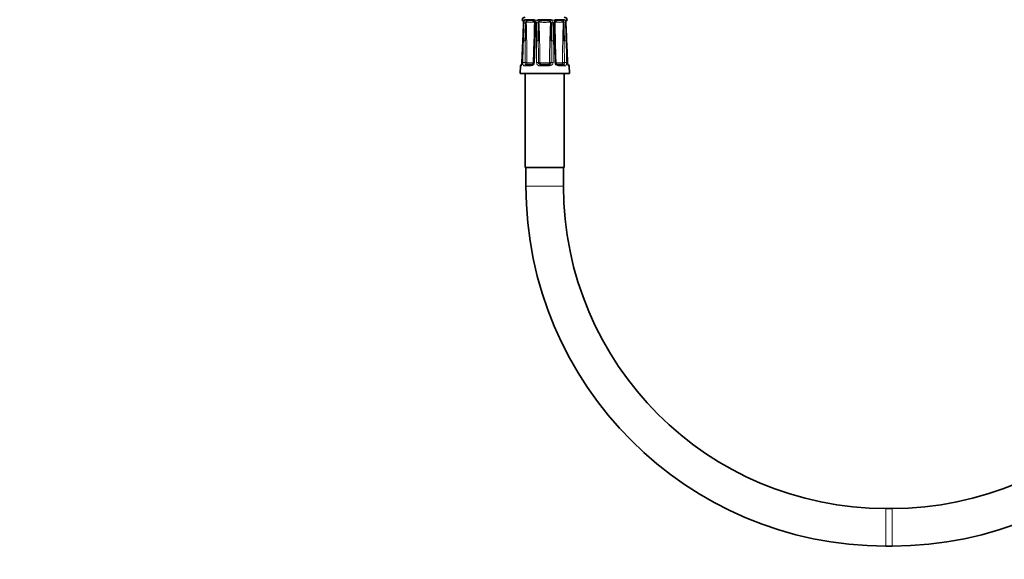
# Model space of a CAD drawing. Units: millimetres. Extents: x 0 to 1932, y 0 to 1950.
# Drawn here: x 828 to 1142, y 919 to 1091 of the extents above; entities that cross this region are included whole.
import ezdxf
from ezdxf import colors
from ezdxf.entities.mleader import LeaderData, LeaderLine
from ezdxf.math import Vec2, Vec3

# ---------------------------------------------------------------- set-up
doc = ezdxf.new("R2010")
doc.units = ezdxf.units.MM
doc.layers.add('DV1_Défaut', color=7, linetype='Continuous')
doc.layers.add('Défaut', color=7, linetype='Continuous')

# ---------------------------------------------------------------- blocks, each defined once
blk = doc.blocks.new('_DOT')
at = {"color": 0}
blk.add_line((0, 0), (-1, 0), dxfattribs=at)
at = {"color": 0, "const_width": 0.333}
blk.add_lwpolyline([(-0.1665, 0, 1), (0.1665, 0, 1)], format="xyb", close=True, dxfattribs=at)
blk = doc.blocks.new('SE')
at = {"layer": 'DV1_Défaut', "color": 7, "linetype": 'Continuous', "lineweight": 35}
for p, q in [((988.57, 1091.15), (988.42, 1091.15)), ((988.61, 1091.14), (988.57, 1091.15)), ((989.57, 1091.15), (989.47, 1091.14)), ((991.69, 1091.15), (989.57, 1091.15)), ((991.84, 1091.14), (991.69, 1091.15)), ((994.09, 1091.15), (993.92, 1091.14)), ((997.1, 1091.15), (994.09, 1091.15)), ((997.27, 1091.14), (997.1, 1091.15)), ((999.5, 1091.15), (999.35, 1091.14)), ((1001.62, 1091.15), (999.5, 1091.15)), ((1001.72, 1091.14), (1001.62, 1091.15)), ((1002.62, 1091.15), (1002.58, 1091.14)), ((1002.62, 1091.15), (1002.78, 1091.15)), ((988.6, 1084.37), (988.3, 1077.49)), ((992.27, 1084.37), (992.06, 1077.48)), ((987.81, 1076.38), (987.71, 1073.97)), ((989.55, 1076.86), (991.53, 1076.86)), ((994.2, 1076.86), (997, 1076.86)), ((999.66, 1076.86), (1001.64, 1076.86)), ((1003.48, 1073.97), (1003.38, 1076.38)), ((987.71, 1073.97), (1003.48, 1073.97)), ((989.35, 1073.97), (989.35, 1043.97)), ((1001.85, 1043.97), (1001.85, 1073.97)), ((1001.85, 1043.97), (989.35, 1043.97)), ((989.6, 1043.97), (989.6, 1037.97)), ((1001.6, 1037.97), (1001.6, 1043.97)), ((1106.6, 934.97), (1104.6, 934.97)), ((1104.6, 922.97), (1106.6, 922.97))]:
    blk.add_line(p, q, dxfattribs=at)
at = {"layer": 'DV1_Défaut', "color": 7, "linetype": 'Continuous', "lineweight": 18}
for p, q in [((989.18, 1091), (988.75, 1091)), ((993.36, 1091), (992.34, 1091)), ((998.85, 1091), (997.83, 1091)), ((1002.44, 1091), (1002.01, 1091)), ((988.63, 1084.37), (988.6, 1084.37)), ((992.92, 1077.48), (992.92, 1084.37)), ((998.27, 1084.37), (998.27, 1077.48)), ((1002.59, 1084.37), (1002.56, 1084.37)), ((987.81, 1076.38), (987.96, 1076.38)), ((988.33, 1077.48), (988.3, 1077.49)), ((991.25, 1076.38), (989.14, 1076.38)), ((990.01, 1077.36), (991.99, 1077.36)), ((993.58, 1077.47), (994.07, 1077.47)), ((993.87, 1076.96), (994.14, 1077.38)), ((997.09, 1076.38), (994.1, 1076.38)), ((994.2, 1077.36), (997, 1077.36)), ((994.2, 1076.86), (994.2, 1077.36)), ((997, 1076.86), (997, 1077.36)), ((997.32, 1076.96), (997.05, 1077.38)), ((997.61, 1077.47), (997.12, 1077.47)), ((999.2, 1077.36), (1001.18, 1077.36)), ((1002.06, 1076.38), (999.94, 1076.38)), ((1002.86, 1077.48), (1002.89, 1077.49)), ((1003.23, 1076.38), (1003.38, 1076.38)), ((989.6, 1037.97), (1001.6, 1037.97)), ((1104.6, 934.97), (1104.6, 922.97)), ((1106.6, 934.97), (1106.6, 922.97))]:
    blk.add_line(p, q, dxfattribs=at)
at = {"layer": 'DV1_Défaut', "color": 7, "linetype": 'Continuous', "lineweight": 35}
for centre, radius, start, end in [((989.4, 1090.96), 1, 92.9498, 168.9765), ((988.91, 1091.24), 0.5, 190.0539, 251.7976), ((-17.01, 1127.34), 1006.52, 357.55318, 357.88275), ((988.6, 1090.29), 0.5, 68.87, 71.7726), ((989.57, 1090.57), 0.581, 99.5377, 132.3425), ((551.59, 1101.38), 438.1, 357.774, 358.5303), ((990.27, 1090.09), 0.72, 148.6011, 176.0657), ((988.02, 1089.36), 1.97, 32.1566, 34.2648), ((989.89, 1090.67), 0.168, 131.2325, 144.3129), ((991.6, 1089.56), 1.26, 73.6564, 79.1504), ((991.68, 1089.65), 1.51, 63.9706, 83.6721), ((991.8, 1090.16), 0.627, 57.3908, 75.6947), ((991.79, 1090.2), 0.6, 354.8286, 54.6871), ((592.64, 1096.21), 399.8, 358.3026, 359.1311), ((991.08, 1091.18), 1.45, 327.8439, 329.5313), ((994.08, 1089.37), 1.78, 95.076, 113.7513), ((1746.25, 1081.01), 752.73, 179.3053, 179.74524), ((994.16, 1090.12), 0.586, 143.3995, 177.6811), ((994.27, 1090.15), 0.663, 110.0414, 151.1731), ((1003.89, 1099.42), 13.57, 221.2953, 221.6374), ((994.36, 1089.86), 0.962, 102.5351, 108.8), ((996.84, 1089.86), 0.962, 71.2, 77.4649), ((996.92, 1090.15), 0.663, 28.824, 69.9616), ((997.12, 1089.37), 1.78, 66.2487, 84.924), ((987.3, 1099.42), 13.57, 318.3626, 318.7047), ((997.01, 1090.11), 0.602, 2.7717, 36.1477), ((244.94, 1081.01), 752.73, 0.25476, 0.6947), ((1291.74, 1093.01), 292.94, 180.5607, 181.6914), ((999.51, 1089.65), 1.51, 96.3279, 116.0294), ((1000.11, 1091.18), 1.45, 210.7685, 212.1561), ((999.4, 1090.16), 0.627, 104.299, 122.849), ((999.59, 1089.56), 1.26, 100.8496, 106.3436), ((1001.3, 1090.67), 0.168, 35.6871, 48.7675), ((1003.17, 1089.36), 1.97, 145.7352, 147.8434), ((1000.89, 1090.08), 0.752, 4.5291, 30.8041), ((1439.6, 1101.38), 438.1, 181.4698, 182.226), ((1001.62, 1090.57), 0.581, 47.6575, 80.4623), ((1001.79, 1090.96), 1, 11.0235, 87.0502), ((1754.36, 1116.43), 752.45, 182.00058, 182.44142), ((1002.28, 1091.24), 0.5, 288.2225, 349.9461), ((988.31, 1076.36), 0.5, 105.6596, 177.7021), ((994.2, 1077.48), 0.611, 180.7691, 238.112), ((994.2, 1077.46), 0.598, 237.4295, 270.0435), ((997, 1077.46), 0.598, 269.936, 302.5909), ((1002.88, 1076.36), 0.5, 2.2979, 74.7651), ((1104.6, 1037.97), 115, 180, 270), ((1104.6, 1037.97), 103, 180, 270), ((1106.6, 1037.97), 103, 270, 0), ((1106.6, 1037.97), 115, 270, 0)]:
    blk.add_arc(centre, radius, start, end, dxfattribs=at)
at = {"layer": 'DV1_Défaut', "color": 7, "linetype": 'Continuous', "lineweight": 18}
for centre, radius, start, end in [((225.68, 1117.41), 763.67, 357.52075, 357.95539), ((986.42, 1090.28), 2.44, 357.0634, 17.0564), ((1666.09, 1063.98), 677.62, 177.78604, 178.27579), ((990.79, 1090.17), 1.82, 152.6813, 180.1925), ((991, 1097.43), 7.14, 259.4438, 280.5562), ((513.42, 1075.36), 476.51, 0.2535, 1.8089), ((990.81, 1106.23), 15.47, 266.2014, 273.7986), ((1468.59, 1075.36), 476.52, 178.1911, 179.6588), ((991.56, 1090.18), 1.13, 358.8187, 46.3939), ((692.6, 1093.71), 300.11, 358.2168, 359.3223), ((1286.8, 1084.58), 293.88, 178.913, 180.0416), ((994.1, 1090.15), 1.13, 130.8114, 179.3102), ((995.6, 1121.77), 31, 267.3205, 272.6795), ((997.09, 1090.15), 1.13, 0.6898, 49.1886), ((704.39, 1084.58), 293.88, 359.9584, 1.087), ((999.63, 1090.18), 1.13, 133.5177, 181.2698), ((1298.59, 1093.71), 300.11, 180.6777, 181.7832), ((1000.19, 1097.43), 7.14, 259.4438, 280.5562), ((522.61, 1075.36), 476.51, 0.3467, 1.8089), ((1000.38, 1106.23), 15.47, 266.2014, 273.7986), ((1477.78, 1075.36), 476.52, 178.1911, 179.7465), ((1000.35, 1090.15), 1.87, 0.1769, 26.9493), ((325.1, 1063.98), 677.62, 1.72421, 2.21396), ((1004.77, 1090.28), 2.44, 162.9436, 182.9366), ((1765.51, 1117.41), 763.67, 182.04461, 182.47926), ((-257.64, 1092.57), 1247.03, 359.30609, 359.62283), ((124.92, 1073.79), 868.67, 0.24234, 0.69703), ((1863.59, 1073.82), 865.99, 179.30227, 179.75836), ((2244.89, 1092.53), 1243.09, 180.37667, 180.69441), ((990.09, 1077.4), 0.797, 175.1266, 213.7249), ((990.06, 1077.49), 0.142, 185.5059, 228.763), ((991.2, 1077.53), 1.15, 272.488, 357.6633), ((994.06, 1077.52), 1.14, 181.8658, 271.9828), ((994.2, 1077.46), 0.1, 237.473, 270), ((997, 1077.46), 0.1, 270, 302.527), ((997.13, 1077.53), 1.14, 268.2167, 357.9347), ((997, 1077.48), 0.611, 301.8885, 359.2304), ((999.99, 1077.53), 1.15, 182.4352, 267.4135), ((1001.12, 1077.49), 0.144, 311.584, 354.147), ((1001.1, 1077.4), 0.797, 326.2724, 4.8762)]:
    blk.add_arc(centre, radius, start, end, dxfattribs=at)
for centre, major_axis, ratio, start_param, end_param in [((989.06, 1091.24), (0, -0.5), 0.977843, 4.887862, 5.50578), ((989.1, 1091.23), (0.283, 0.412), 0.961421, 2.319044, 3.11461), ((989.32, 1090.14), (0.5, -0.018), 0.018364, 2.770132, 3.143779), ((989.43, 1090.14), (-0.5, 0.019), 0.012383, 4.478876, 5.869815), ((989.88, 1091.23), (-0.144, 0.479), 0.84011, 1.488099, 2.496968), ((989.98, 1091.24), (0, -0.5), 0.839464, 4.887862, 5.792938), ((991.96, 1091.24), (0, -0.5), 0.543416, 4.887862, 5.792938), ((992.11, 1091.23), (-0.091, -0.492), 0.519544, 4.972642, 5.981511), ((992.89, 1090.14), (0.5, -0.006), 0.038353, 1.984642, 3.142264), ((993.15, 1090.14), (-0.5, 0.009), 0.035875, 3.69357, 5.084509), ((994.02, 1091.23), (0.08, -0.494), 0.226675, 4.839831, 5.8487), ((994.2, 1091.24), (0, -0.5), 0.209337, 4.887862, 5.792938), ((997, 1091.24), (0, -0.5), 0.209337, 0.490248, 1.395323), ((997.17, 1091.23), (-0.08, -0.494), 0.226675, 0.434485, 1.443354), ((998.04, 1090.14), (-0.5, -0.009), 0.035875, 4.340269, 5.731208), ((998.3, 1090.14), (-0.5, -0.006), 0.038353, 3.128923, 4.298543), ((999.08, 1091.23), (0.091, -0.492), 0.519544, 0.301675, 1.310544), ((999.23, 1091.24), (0, -0.5), 0.543416, 0.490248, 1.395323), ((1001.21, 1091.24), (0, -0.5), 0.839464, 0.490248, 1.395323), ((1001.31, 1091.23), (0.144, 0.479), 0.84011, 3.786217, 4.795086), ((1001.76, 1090.14), (-0.5, -0.019), 0.012383, 3.554963, 4.945902), ((1001.87, 1090.14), (-0.5, -0.018), 0.018364, 3.119308, 3.513053), ((1002.1, 1091.23), (-0.283, 0.412), 0.961421, 3.133145, 3.964141), ((1002.14, 1091.24), (0, -0.5), 0.977843, 0.766126, 1.395323), ((989.23, 1084.35), (-0.5, 0.015), 0.030373, 4.451585, 5.865113), ((992.77, 1084.35), (0.5, -0.015), 0.030373, 1.989792, 3.141925), ((993.1, 1084.35), (-0.5, 0), 0.042954, 3.665725, 5.079254), ((998.1, 1084.35), (-0.5, 0), 0.042954, 4.345524, 5.759053), ((998.42, 1084.35), (-0.5, -0.015), 0.030373, 3.140455, 4.293394), ((1001.96, 1084.35), (-0.5, -0.015), 0.030373, 3.559665, 4.973193), ((988.45, 1076.36), (0, 0.5), 0.981359, 0.695877, 1.53069), ((989.02, 1077.46), (0.5, -0.015), 0.030207, 0.99224, 2.70889), ((989.55, 1076.36), (0, 0.5), 0.82982, 0, 1.53069), ((989.57, 1077.47), (-0.5, -0.003), 0.006324, 0.991572, 2.356174), ((989.62, 1077.38), (-0.335, -0.371), 0.596189, 0.493348, 2.064145), ((989.66, 1077.46), (0, -0.6), 0.707107, 5.715482, 6.283185), ((989.66, 1077.36), (0, -0.5), 0.707107, 0, 1.570796), ((990.01, 1077.46), (0, 0.1), 0.707107, 2.57389, 3.141594), ((991.53, 1076.36), (0, 0.5), 0.558031, 0, 1.53069), ((991.99, 1077.46), (0, -0.1), 0.707107, 0, 0.567703), ((992.56, 1077.46), (0.5, -0.015), 0.030207, 2.004413, 3.147203), ((993.1, 1077.46), (0.5, 0), 0.042718, 0.206385, 1.923035), ((994.2, 1076.36), (0, 0.5), 0.192184, 0, 1.53069), ((997, 1076.36), (0, 0.5), 0.192184, 4.752495, 6.283185), ((998.1, 1077.46), (-0.5, 0), 0.042718, 4.36015, 6.0768), ((998.63, 1077.46), (-0.5, -0.015), 0.030207, 3.130695, 4.278773), ((999.2, 1077.46), (0, 0.1), 0.707107, 2.57389, 3.141593), ((999.66, 1076.36), (0, 0.5), 0.558031, 4.752495, 6.283185), ((1001.18, 1077.46), (0, -0.1), 0.707107, 6.283184, 6.850888), ((1001.54, 1077.36), (0, -0.5), 0.707107, 4.712389, 6.283185), ((1001.57, 1077.38), (0.335, -0.371), 0.596189, 4.219041, 5.789837), ((1001.62, 1077.47), (0.5, -0.003), 0.006324, 3.927011, 5.291613), ((1001.54, 1077.46), (0, 0.6), 0.707107, 3.141593, 3.709296), ((1001.64, 1076.36), (0, 0.5), 0.82982, 4.752495, 6.283185), ((1002.17, 1077.46), (-0.5, -0.015), 0.030207, 3.574296, 5.290945), ((1002.74, 1076.36), (0, 0.5), 0.981359, 4.752495, 5.59242)]:
    blk.add_ellipse(centre, major_axis=major_axis, ratio=ratio, start_param=start_param, end_param=end_param, dxfattribs=at)
at = {"layer": 'DV1_Défaut', "color": 7, "linetype": 'Continuous', "lineweight": 35}
for points in [[(988.75, 1091), (988.7, 1091.08), (988.66, 1091.13), (988.61, 1091.14)], [(1002.58, 1091.14), (1002.54, 1091.13), (1002.49, 1091.08), (1002.44, 1091)], [(999.13, 1077.48), (999.08, 1079.1), (999.01, 1081.4), (998.92, 1084.37)], [(1002.89, 1077.49), (1002.82, 1079.11), (1002.72, 1081.4), (1002.59, 1084.37)]]:
    blk.add_open_spline(points, degree=3, dxfattribs=at)
for points, knots in [([(988.73, 1090.9), (988.73, 1090.9), (988.73, 1090.89), (988.75, 1090.85), (988.78, 1090.75), (988.81, 1090.57), (988.83, 1090.35), (988.82, 1090.22), (988.82, 1090.16)], [0, 0, 0, 0, 0.063133, 0.19743, 0.361605, 0.587269, 0.850437, 1, 1, 1, 1]), ([(989.65, 1090.47), (989.68, 1090.54), (989.69, 1090.61), (989.73, 1090.71), (989.74, 1090.75), (989.76, 1090.77)], [0, 0, 0, 0, 0.5, 0.5, 1, 1, 1, 1]), ([(998.81, 1090.14), (998.81, 1090.22), (998.81, 1090.35), (998.9, 1090.54), (999, 1090.66), (999.05, 1090.68), (999.06, 1090.68)], [0, 0, 0, 0, 0.272401, 0.603066, 0.915518, 1, 1, 1, 1]), ([(1001.43, 1090.77), (1001.45, 1090.75), (1001.46, 1090.71), (1001.5, 1090.61), (1001.51, 1090.54), (1001.54, 1090.47)], [0, 0, 0, 0, 0.5, 0.5, 1, 1, 1, 1]), ([(1002.37, 1090.16), (1002.37, 1090.16), (1002.36, 1090.26), (1002.37, 1090.47), (1002.4, 1090.7), (1002.44, 1090.84), (1002.46, 1090.89), (1002.47, 1090.9), (1002.47, 1090.9)], [0, 0, 0, 0, 0.010447, 0.304198, 0.565763, 0.78188, 0.937391, 1, 1, 1, 1]), ([(988.3, 1077.49), (988.3, 1077.47), (988.3, 1077.36), (988.27, 1077.15), (988.21, 1076.93), (988.16, 1076.78), (988.13, 1076.73), (988.13, 1076.72), (988.13, 1076.72)], [0, 0, 0, 0, 0.045349, 0.286845, 0.54192, 0.778489, 0.942976, 1, 1, 1, 1]), ([(992.06, 1077.48), (992.06, 1077.47), (992.06, 1077.4), (992.02, 1077.25), (991.92, 1077.07), (991.77, 1076.94), (991.62, 1076.87), (991.56, 1076.87), (991.53, 1076.87)], [0, 0, 0, 0, 0.031381, 0.207039, 0.398203, 0.616274, 0.853814, 1, 1, 1, 1]), ([(999.66, 1076.87), (999.65, 1076.87), (999.61, 1076.86), (999.48, 1076.9), (999.32, 1077.02), (999.2, 1077.18), (999.14, 1077.35), (999.14, 1077.44), (999.14, 1077.48)], [0, 0, 0, 0, 0.040416, 0.288876, 0.518692, 0.728699, 0.910551, 1, 1, 1, 1]), ([(1003.06, 1076.72), (1003.06, 1076.72), (1003.06, 1076.73), (1003.04, 1076.76), (1003, 1076.86), (1002.95, 1077.04), (1002.9, 1077.28), (1002.9, 1077.42), (1002.89, 1077.49)], [0, 0, 0, 0, 0.0486, 0.1732, 0.35334, 0.586891, 0.853512, 1, 1, 1, 1])]:
    blk.add_open_spline(points, degree=3, knots=knots, dxfattribs=at)
at = {"layer": 'DV1_Défaut', "color": 7, "linetype": 'Continuous', "lineweight": 18}
for points, knots in [([(997.45, 1090.41), (997.14, 1090.35), (996.83, 1090.33), (996.21, 1090.3), (995.91, 1090.29), (995.29, 1090.29), (994.98, 1090.3), (994.36, 1090.33), (994.05, 1090.35), (993.74, 1090.41)], [0, 0, 0, 0, 0.25, 0.25, 0.5, 0.5, 0.75, 0.75, 1, 1, 1, 1]), ([(993.74, 1090.41), (993.85, 1088.25), (993.92, 1086.1), (994.02, 1081.79), (994.05, 1079.63), (994.07, 1077.47)], [0, 0, 0, 0, 0.5, 0.5, 1, 1, 1, 1]), ([(997.12, 1077.47), (997.14, 1079.63), (997.17, 1081.79), (997.27, 1086.1), (997.34, 1088.25), (997.45, 1090.41)], [0, 0, 0, 0, 0.5, 0.5, 1, 1, 1, 1]), ([(988.63, 1084.37), (988.61, 1084.04), (988.6, 1083.7), (988.59, 1083.37), (988.53, 1082.04), (988.47, 1080.71), (988.41, 1079.38), (988.39, 1078.75), (988.36, 1078.11), (988.33, 1077.48)], [0, 0, 0, 0, 0.145066, 0.145066, 0.145066, 0.725332, 0.725332, 0.725332, 1, 1, 1, 1]), ([(988.57, 1077.48), (988.58, 1077.82), (988.59, 1078.15), (988.6, 1078.48), (988.64, 1079.82), (988.68, 1081.15), (988.72, 1082.48), (988.74, 1083.11), (988.76, 1083.74), (988.77, 1084.37)], [0, 0, 0, 0, 0.145066, 0.145066, 0.145066, 0.725332, 0.725332, 0.725332, 1, 1, 1, 1]), ([(992.56, 1084.37), (992.55, 1084.04), (992.54, 1083.7), (992.53, 1083.37), (992.49, 1082.04), (992.45, 1080.71), (992.41, 1079.38), (992.39, 1078.75), (992.37, 1078.11), (992.35, 1077.48)], [0, 0, 0, 0, 0.145066, 0.145066, 0.145066, 0.725332, 0.725332, 0.725332, 1, 1, 1, 1]), ([(998.84, 1077.48), (998.83, 1077.82), (998.82, 1078.15), (998.81, 1078.48), (998.77, 1079.82), (998.73, 1081.15), (998.69, 1082.48), (998.67, 1083.11), (998.65, 1083.74), (998.63, 1084.37)], [0, 0, 0, 0, 0.145066, 0.145066, 0.145066, 0.725332, 0.725332, 0.725332, 1, 1, 1, 1]), ([(1002.42, 1084.37), (1002.43, 1084.04), (1002.44, 1083.7), (1002.45, 1083.37), (1002.49, 1082.04), (1002.53, 1080.71), (1002.57, 1079.38), (1002.58, 1078.75), (1002.6, 1078.11), (1002.62, 1077.48)], [0, 0, 0, 0, 0.145066, 0.145066, 0.145066, 0.725332, 0.725332, 0.725332, 1, 1, 1, 1]), ([(1002.86, 1077.48), (1002.85, 1077.82), (1002.83, 1078.15), (1002.82, 1078.48), (1002.76, 1079.82), (1002.7, 1081.15), (1002.64, 1082.48), (1002.62, 1083.11), (1002.59, 1083.74), (1002.56, 1084.37)], [0, 0, 0, 0, 0.145066, 0.145066, 0.145066, 0.725332, 0.725332, 0.725332, 1, 1, 1, 1]), ([(988.33, 1077.48), (988.33, 1077.41), (988.32, 1077.33), (988.3, 1077.18), (988.29, 1077.11), (988.25, 1076.91), (988.21, 1076.79), (988.14, 1076.59), (988.1, 1076.51), (988.02, 1076.41), (987.99, 1076.38), (987.96, 1076.38)], [0, 0, 0, 0, 0.125, 0.125, 0.25, 0.25, 0.5, 0.5, 0.75, 0.75, 1, 1, 1, 1]), ([(989.14, 1076.38), (989.05, 1076.38), (988.97, 1076.41), (988.83, 1076.51), (988.77, 1076.59), (988.69, 1076.74), (988.67, 1076.79), (988.63, 1076.91), (988.61, 1076.98), (988.58, 1077.18), (988.56, 1077.33), (988.57, 1077.48)], [0, 0, 0, 0, 0.25, 0.25, 0.5, 0.5, 0.625, 0.625, 0.75, 0.75, 1, 1, 1, 1]), ([(994.07, 1077.47), (994.07, 1077.47), (994.07, 1077.47), (994.08, 1077.46), (994.08, 1077.46), (994.08, 1077.45), (994.08, 1077.44), (994.09, 1077.43), (994.1, 1077.42), (994.11, 1077.41), (994.12, 1077.4), (994.13, 1077.39), (994.14, 1077.38)], [0, 0, 0, 0, 0.077264, 0.077264, 0.077264, 0.281136, 0.281136, 0.281136, 0.64159, 0.64159, 0.64159, 1, 1, 1, 1]), ([(997.05, 1077.38), (997.07, 1077.39), (997.08, 1077.4), (997.11, 1077.43), (997.12, 1077.45), (997.12, 1077.47)], [0, 0, 0, 0, 0.5, 0.5, 1, 1, 1, 1]), ([(1002.62, 1077.48), (1002.62, 1077.41), (1002.62, 1077.33), (1002.61, 1077.18), (1002.6, 1077.11), (1002.57, 1076.91), (1002.53, 1076.79), (1002.43, 1076.59), (1002.36, 1076.51), (1002.22, 1076.41), (1002.14, 1076.38), (1002.06, 1076.38)], [0, 0, 0, 0, 0.125, 0.125, 0.25, 0.25, 0.5, 0.5, 0.75, 0.75, 1, 1, 1, 1]), ([(1003.23, 1076.38), (1003.21, 1076.38), (1003.17, 1076.41), (1003.1, 1076.51), (1003.05, 1076.59), (1003, 1076.74), (1002.98, 1076.79), (1002.94, 1076.91), (1002.93, 1076.98), (1002.89, 1077.18), (1002.87, 1077.33), (1002.86, 1077.48)], [0, 0, 0, 0, 0.25, 0.25, 0.5, 0.5, 0.625, 0.625, 0.75, 0.75, 1, 1, 1, 1])]:
    blk.add_open_spline(points, degree=3, knots=knots, dxfattribs=at)
for points in [[(989.43, 1076.96), (989.46, 1076.9), (989.5, 1076.86), (989.55, 1076.86)], [(1001.64, 1076.86), (1001.69, 1076.86), (1001.73, 1076.9), (1001.76, 1076.96)]]:
    blk.add_open_spline(points, degree=3, dxfattribs=at)

msp = doc.modelspace()

# ---------------------------------------------------------------- block references
at = {"layer": 'Défaut'}
msp.add_blockref('SE', (0, 0), dxfattribs=at)

# ---------------------------------------------------------------- leaders
at = {"layer": 'Défaut', "color": 7, "linetype": 'Continuous', "lineweight": 18}
ml = msp.add_multileader_mtext('Standard', dxfattribs=at)
ml.set_content('{\\pxsm0.9;\\fSolid Edge ISO|b1||i0||c0|p34;\\W1.;14/06/2022\\P}', color=256)
ml.set_leader_properties()
ml.set_arrow_properties(name='DOT')
ml.build(insert=Vec2(0, 0))
ml.multileader.update_dxf_attribs({"leader_type": 0, "dogleg_length": 0, "arrow_head_size": 12})
ctx = ml.context
ctx.base_point, ctx.char_height, ctx.arrow_head_size, ctx.landing_gap_size = Vec3(1844.59, 1943.34), 12, 12, 4.2
notes = []
notes.append((ctx, [(0, (0, 0, 0), (0, 0), (1, 0), 1, [])]))
ctx.mtext.insert = Vec3(1846.59, 1949.46)
for ctx, leaders in notes:
    for number, flags, end, landing, length, lines in leaders:
        leader = LeaderData()
        leader.index, (leader.has_last_leader_line, leader.has_dogleg_vector, leader.attachment_direction) = number, flags
        leader.last_leader_point, leader.dogleg_vector, leader.dogleg_length = Vec3(end), Vec3(landing), length
        for number, points, colour, breaks in lines:
            line = LeaderLine()
            line.index, line.vertices, line.color, line.breaks = number, Vec3.list(points), colors.encode_raw_color(colour), breaks
            leader.lines.append(line)
        ctx.leaders.append(leader)

doc.saveas('drawing.dxf')
